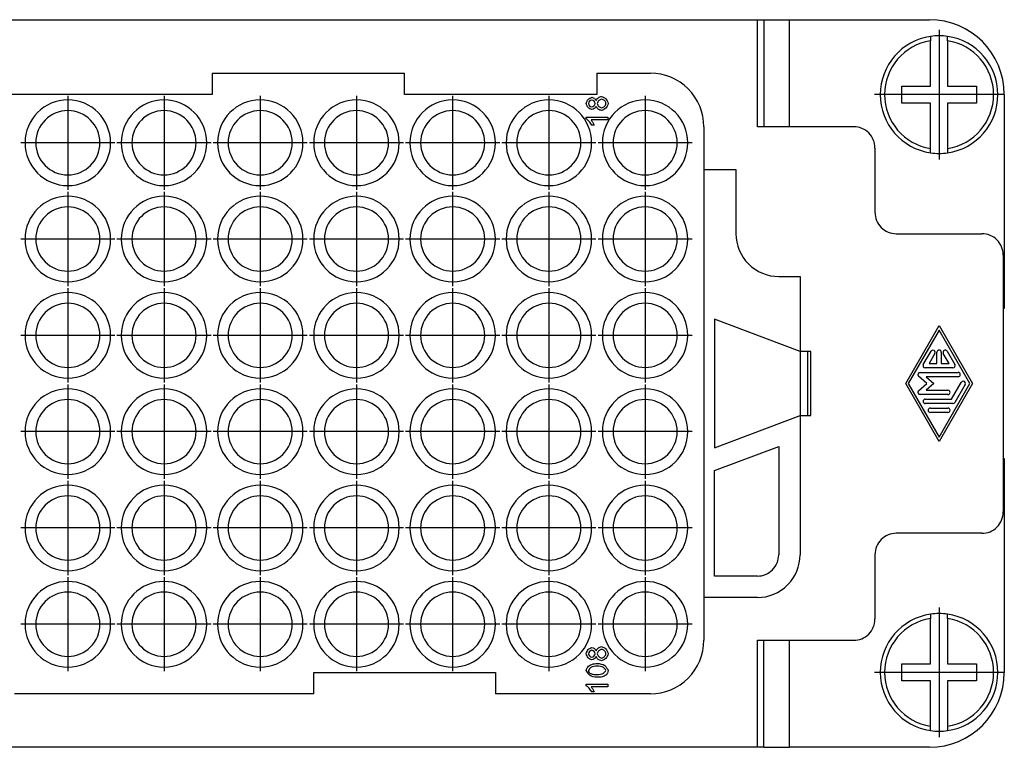
# Model space of a CAD drawing. Units: millimetres. Extents: x -737 to -527, y 333 to 630.
# Drawn here: x -646 to -600, y 386 to 420 of the extents above; entities that cross this region are included whole.
import ezdxf

# ---------------------------------------------------------------- set-up
doc = ezdxf.new("R2010")
doc.units = ezdxf.units.MM
doc.linetypes.add('DOT_CENTER', pattern=[14, 12, -1, 0, -1])
doc.layers.add('1', color=7, linetype='Continuous')

# ---------------------------------------------------------------- blocks, each defined once
blk = doc.blocks.new('RDDF_108__5', base_point=(-710.05, 385.57))
at = {"color": 7, "linetype": 'Continuous'}
for p, q in [((-698.5, 419.57), (-611.5, 419.57)), ((-611.5, 414.57), (-611.5, 419.57)), ((-611.5, 419.57), (-611.192, 419.57)), ((-611.192, 419.57), (-610, 419.57)), ((-611.192, 419.57), (-611.192, 414.57)), ((-610, 419.57), (-603.45, 419.57)), ((-610, 414.57), (-610, 419.57)), ((-603.4, 418.791), (-603.4, 418.589)), ((-602.6, 418.589), (-602.6, 418.791)), ((-603.4, 416.47), (-603.4, 418.589)), ((-602.6, 418.589), (-602.6, 416.47)), ((-637, 417.07), (-637, 416.07)), ((-637, 417.07), (-628, 417.07)), ((-628, 416.07), (-628, 417.07)), ((-619, 417.07), (-619, 416.07)), ((-619, 417.07), (-616.5, 417.07)), ((-604.75, 416.47), (-603.4, 416.47)), ((-604.75, 415.67), (-604.75, 416.47)), ((-602.6, 416.47), (-601.25, 416.47)), ((-601.25, 416.47), (-601.25, 415.67)), ((-637, 416.07), (-650.5, 416.07)), ((-619, 416.07), (-628, 416.07)), ((-605.55, 416.07), (-605.75, 416.07)), ((-600.25, 416.07), (-600.45, 416.07)), ((-599.95, 416.07), (-599.95, 406.07)), ((-603.4, 415.67), (-604.75, 415.67)), ((-603.4, 413.552), (-603.4, 415.67)), ((-602.6, 415.67), (-602.6, 413.552)), ((-601.25, 415.67), (-602.6, 415.67)), ((-619.5, 414.934), (-619.5, 415.013)), ((-619.5, 415.013), (-618.496, 415.013)), ((-618.496, 415.013), (-618.496, 414.891)), ((-618.496, 414.891), (-619.278, 414.891)), ((-619.13, 414.645), (-619.249, 414.645)), ((-614, 414.57), (-614, 412.57)), ((-611.192, 414.57), (-611.5, 414.57)), ((-610, 414.57), (-611.192, 414.57)), ((-607, 414.57), (-610, 414.57)), ((-606, 413.57), (-606, 410.57)), ((-603.4, 413.35), (-603.4, 413.552)), ((-602.6, 413.552), (-602.6, 413.35)), ((-614, 412.57), (-612.5, 412.57)), ((-614, 412.57), (-614, 392.57)), ((-612.5, 412.57), (-612.5, 409.57)), ((-605, 409.57), (-601, 409.57)), ((-600, 408.57), (-600, 406.07)), ((-610.5, 407.57), (-609.5, 407.57)), ((-609.5, 407.57), (-609.5, 404.07)), ((-600, 406.07), (-600, 399.07)), ((-599.95, 406.07), (-600, 406.07)), ((-613.5, 405.57), (-613.5, 399.57)), ((-609.5, 404.07), (-613.5, 405.57)), ((-613.499, 405.57), (-613.499, 399.571)), ((-609.5, 404.07), (-613.499, 405.57)), ((-604.562, 402.57), (-603, 405.279)), ((-603, 405.279), (-601.438, 402.57)), ((-603, 405.07), (-604.442, 402.57)), ((-601.558, 402.57), (-603, 405.07)), ((-609.146, 404.07), (-609.5, 404.07)), ((-609.5, 404.07), (-609.5, 401.07)), ((-609.146, 401.07), (-609.146, 404.07)), ((-609, 404.07), (-609.146, 404.07)), ((-609, 401.07), (-609, 404.07)), ((-603.739, 403.456), (-603.378, 404.081)), ((-603.198, 403.977), (-603.468, 403.508)), ((-603.104, 403.508), (-603.104, 404.029)), ((-602.896, 404.029), (-602.896, 403.508)), ((-602.532, 403.508), (-602.802, 403.977)), ((-602.622, 404.081), (-602.261, 403.456)), ((-603.468, 403.508), (-603.104, 403.508)), ((-602.896, 403.508), (-602.532, 403.508)), ((-603.889, 403.091), (-602.111, 403.091)), ((-602.352, 403.299), (-603.648, 403.299)), ((-603, 399.862), (-604.562, 402.57)), ((-604.442, 402.57), (-603, 400.07)), ((-603.568, 402.57), (-603.957, 402.908)), ((-603.957, 402.232), (-603.568, 402.57)), ((-603.61, 402.883), (-603.25, 402.57)), ((-602.111, 402.883), (-603.61, 402.883)), ((-603.25, 402.57), (-603.61, 402.258)), ((-601.438, 402.57), (-603, 399.862)), ((-603, 400.07), (-601.558, 402.57)), ((-602.412, 401.841), (-601.961, 402.622)), ((-601.781, 402.518), (-602.261, 401.685)), ((-602.592, 402.049), (-603.889, 402.049)), ((-603.61, 402.258), (-602.592, 402.258)), ((-603.648, 401.841), (-602.412, 401.841)), ((-602.352, 401.633), (-603.648, 401.633)), ((-603.408, 401.424), (-602.592, 401.424)), ((-602.592, 401.216), (-603.408, 401.216)), ((-613.5, 399.57), (-609.5, 401.07)), ((-613.499, 399.571), (-609.5, 401.07)), ((-609.5, 401.07), (-609.5, 394.57)), ((-609.5, 401.07), (-609.146, 401.07)), ((-609.146, 401.07), (-609, 401.07)), ((-613.5, 398.502), (-610.5, 399.627)), ((-610.5, 399.627), (-610.5, 394.57)), ((-600, 399.07), (-600, 396.57)), ((-600, 399.07), (-599.95, 399.07)), ((-599.95, 399.07), (-599.95, 389.07)), ((-613.5, 393.57), (-613.5, 398.502)), ((-601, 395.57), (-605, 395.57)), ((-606, 394.57), (-606, 391.57)), ((-611.5, 393.57), (-613.5, 393.57)), ((-614, 392.57), (-614, 390.57)), ((-611.5, 392.57), (-614, 392.57)), ((-603.4, 391.791), (-603.4, 391.589)), ((-603.4, 389.47), (-603.4, 391.589)), ((-602.6, 391.589), (-602.6, 391.791)), ((-602.6, 391.589), (-602.6, 389.47)), ((-611.5, 385.57), (-611.5, 390.57)), ((-611.5, 390.57), (-611.192, 390.57)), ((-611.192, 385.57), (-611.192, 390.57)), ((-611.192, 390.57), (-610, 390.57)), ((-610, 385.57), (-610, 390.57)), ((-610, 390.57), (-607, 390.57)), ((-604.75, 388.67), (-604.75, 389.47)), ((-604.75, 389.47), (-603.4, 389.47)), ((-602.6, 389.47), (-601.25, 389.47)), ((-601.25, 389.47), (-601.25, 388.67)), ((-632.25, 389.07), (-623.75, 389.07)), ((-632.25, 388.07), (-632.25, 389.07)), ((-623.75, 389.07), (-623.75, 388.07)), ((-605.55, 389.07), (-605.75, 389.07)), ((-603.4, 388.67), (-604.75, 388.67)), ((-603.4, 386.552), (-603.4, 388.67)), ((-602.6, 388.67), (-602.6, 386.552)), ((-601.25, 388.67), (-602.6, 388.67)), ((-600.25, 389.07), (-600.45, 389.07)), ((-619.5, 388.446), (-619.5, 388.525)), ((-619.5, 388.525), (-618.496, 388.525)), ((-618.496, 388.402), (-619.278, 388.402)), ((-618.496, 388.525), (-618.496, 388.402)), ((-632.25, 388.07), (-646.25, 388.07)), ((-616.5, 388.07), (-623.75, 388.07)), ((-619.13, 388.157), (-619.249, 388.157)), ((-603.4, 386.35), (-603.4, 386.552)), ((-602.6, 386.552), (-602.6, 386.35)), ((-611.5, 385.57), (-698.5, 385.57)), ((-611.192, 385.57), (-611.5, 385.57)), ((-611.192, 385.57), (-610, 385.57)), ((-603.45, 385.57), (-610, 385.57))]:
    blk.add_line(p, q, dxfattribs=at)
for centre, radius, start, end in [((-603.45, 416.07), 3.5, 0, 90), ((-603, 416.07), 2.75, 98.3636, 180), ((-603, 416.07), 2.75, 90, 98.3636), ((-603, 416.07), 2.75, 81.6364, 90), ((-603, 416.07), 2.75, 0, 81.6364), ((-603, 416.07), 2.55, 99.0248, 180), ((-603, 416.07), 2.55, 0, 80.9752), ((-616.5, 414.57), 2.5, 45, 90), ((-616.5, 414.57), 2.5, 0, 45), ((-603, 416.07), 2.75, 180, 261.6364), ((-603, 416.07), 2.55, 180, 260.9752), ((-603, 416.07), 2.75, 278.3636, 0), ((-603, 416.07), 2.55, 279.0248, 0), ((-643.75, 413.82), 2, 0, 180), ((-639.25, 413.82), 2, 0, 180), ((-634.75, 413.82), 2, 0, 180), ((-630.25, 413.82), 2, 0, 180), ((-625.75, 413.82), 2, 0, 180), ((-621.25, 413.82), 2, 0, 180), ((-616.75, 413.82), 2, 0, 180), ((-643.75, 413.82), 1.5, 0, 180), ((-639.25, 413.82), 1.5, 0, 180), ((-634.75, 413.82), 1.5, 0, 180), ((-630.25, 413.82), 1.5, 0, 180), ((-625.75, 413.82), 1.5, 0, 180), ((-621.25, 413.82), 1.5, 0, 180), ((-616.75, 413.82), 1.5, 0, 180), ((-607, 413.57), 1, 45, 90), ((-607, 413.57), 1, 0, 45), ((-643.75, 413.82), 2, 180, 0), ((-643.75, 413.82), 1.5, 180, 0), ((-639.25, 413.82), 2, 180, 0), ((-639.25, 413.82), 1.5, 180, 0), ((-634.75, 413.82), 2, 180, 0), ((-634.75, 413.82), 1.5, 180, 0), ((-630.25, 413.82), 2, 180, 0), ((-630.25, 413.82), 1.5, 180, 0), ((-625.75, 413.82), 2, 180, 0), ((-625.75, 413.82), 1.5, 180, 0), ((-621.25, 413.82), 2, 180, 0), ((-621.25, 413.82), 1.5, 180, 0), ((-616.75, 413.82), 2, 180, 0), ((-616.75, 413.82), 1.5, 180, 0), ((-603, 416.07), 2.75, 261.6364, 270), ((-603, 416.07), 2.75, 270, 278.3636), ((-643.75, 409.32), 2, 0, 180), ((-639.25, 409.32), 2, 0, 180), ((-634.75, 409.32), 2, 0, 180), ((-630.25, 409.32), 2, 0, 180), ((-625.75, 409.32), 2, 0, 180), ((-621.25, 409.32), 2, 0, 180), ((-616.75, 409.32), 2, 0, 180), ((-643.75, 409.32), 1.5, 0, 180), ((-639.25, 409.32), 1.5, 0, 180), ((-634.75, 409.32), 1.5, 0, 180), ((-630.25, 409.32), 1.5, 0, 180), ((-625.75, 409.32), 1.5, 0, 180), ((-621.25, 409.32), 1.5, 0, 180), ((-616.75, 409.32), 1.5, 0, 180), ((-605, 410.57), 1, 180, 225), ((-605, 410.57), 1, 225, 270), ((-610.5, 409.57), 2, 180, 225), ((-601, 408.57), 1, 45, 90), ((-643.75, 409.32), 2, 180, 0), ((-643.75, 409.32), 1.5, 180, 0), ((-639.25, 409.32), 2, 180, 0), ((-639.25, 409.32), 1.5, 180, 0), ((-634.75, 409.32), 2, 180, 0), ((-634.75, 409.32), 1.5, 180, 0), ((-630.25, 409.32), 2, 180, 0), ((-630.25, 409.32), 1.5, 180, 0), ((-625.75, 409.32), 2, 180, 0), ((-625.75, 409.32), 1.5, 180, 0), ((-621.25, 409.32), 2, 180, 0), ((-621.25, 409.32), 1.5, 180, 0), ((-616.75, 409.32), 2, 180, 0), ((-616.75, 409.32), 1.5, 180, 0), ((-601, 408.57), 1, 0, 45), ((-610.5, 409.57), 2, 225, 270), ((-643.75, 404.82), 2, 0, 180), ((-639.25, 404.82), 2, 0, 180), ((-634.75, 404.82), 2, 0, 180), ((-630.25, 404.82), 2, 0, 180), ((-625.75, 404.82), 2, 0, 180), ((-621.25, 404.82), 2, 0, 180), ((-616.75, 404.82), 2, 0, 180), ((-643.75, 404.82), 1.5, 0, 180), ((-639.25, 404.82), 1.5, 0, 180), ((-634.75, 404.82), 1.5, 0, 180), ((-630.25, 404.82), 1.5, 0, 180), ((-625.75, 404.82), 1.5, 0, 180), ((-621.25, 404.82), 1.5, 0, 180), ((-616.75, 404.82), 1.5, 0, 180), ((-643.75, 404.82), 2, 180, 0), ((-643.75, 404.82), 1.5, 180, 0), ((-639.25, 404.82), 2, 180, 0), ((-639.25, 404.82), 1.5, 180, 0), ((-634.75, 404.82), 2, 180, 0), ((-634.75, 404.82), 1.5, 180, 0), ((-630.25, 404.82), 2, 180, 0), ((-630.25, 404.82), 1.5, 180, 0), ((-625.75, 404.82), 2, 180, 0), ((-625.75, 404.82), 1.5, 180, 0), ((-621.25, 404.82), 2, 180, 0), ((-621.25, 404.82), 1.5, 180, 0), ((-616.75, 404.82), 2, 180, 0), ((-616.75, 404.82), 1.5, 180, 0), ((-603.288, 404.029), 0.104, 330.0294, 150.0294), ((-603, 404.029), 0.104, 0, 180), ((-602.712, 404.029), 0.104, 29.9706, 209.9706), ((-603.648, 403.404), 0.104, 150.0294, 270), ((-602.352, 403.404), 0.104, 270, 29.9706), ((-603.889, 402.987), 0.104, 90, 229.0325), ((-602.111, 402.987), 0.104, 270, 90), ((-601.871, 402.57), 0.104, 330.0294, 150.0294), ((-643.75, 400.32), 2, 0, 180), ((-639.25, 400.32), 2, 0, 180), ((-634.75, 400.32), 2, 0, 180), ((-630.25, 400.32), 2, 0, 180), ((-625.75, 400.32), 2, 0, 180), ((-621.25, 400.32), 2, 0, 180), ((-616.75, 400.32), 2, 0, 180), ((-603.889, 402.154), 0.104, 130.9675, 270), ((-602.592, 402.154), 0.104, 270, 90), ((-643.75, 400.32), 1.5, 0, 180), ((-639.25, 400.32), 1.5, 0, 180), ((-634.75, 400.32), 1.5, 0, 180), ((-630.25, 400.32), 1.5, 0, 180), ((-625.75, 400.32), 1.5, 0, 180), ((-621.25, 400.32), 1.5, 0, 180), ((-616.75, 400.32), 1.5, 0, 180), ((-603.648, 401.737), 0.104, 90, 270), ((-602.352, 401.737), 0.104, 270, 330.0294), ((-603.408, 401.32), 0.104, 90, 270), ((-602.592, 401.32), 0.104, 270, 90), ((-643.75, 400.32), 2, 180, 0), ((-643.75, 400.32), 1.5, 180, 0), ((-639.25, 400.32), 2, 180, 0), ((-639.25, 400.32), 1.5, 180, 0), ((-634.75, 400.32), 2, 180, 0), ((-634.75, 400.32), 1.5, 180, 0), ((-630.25, 400.32), 2, 180, 0), ((-630.25, 400.32), 1.5, 180, 0), ((-625.75, 400.32), 2, 180, 0), ((-625.75, 400.32), 1.5, 180, 0), ((-621.25, 400.32), 2, 180, 0), ((-621.25, 400.32), 1.5, 180, 0), ((-616.75, 400.32), 2, 180, 0), ((-616.75, 400.32), 1.5, 180, 0), ((-643.75, 395.82), 2, 0, 180), ((-639.25, 395.82), 2, 0, 180), ((-634.75, 395.82), 2, 0, 180), ((-630.25, 395.82), 2, 0, 180), ((-625.75, 395.82), 2, 0, 180), ((-621.25, 395.82), 2, 0, 180), ((-616.75, 395.82), 2, 0, 180), ((-643.75, 395.82), 1.5, 0, 180), ((-639.25, 395.82), 1.5, 0, 180), ((-634.75, 395.82), 1.5, 0, 180), ((-630.25, 395.82), 1.5, 0, 180), ((-625.75, 395.82), 1.5, 0, 180), ((-621.25, 395.82), 1.5, 0, 180), ((-616.75, 395.82), 1.5, 0, 180), ((-601, 396.57), 1, 315, 0), ((-643.75, 395.82), 2, 180, 0), ((-643.75, 395.82), 1.5, 180, 0), ((-639.25, 395.82), 2, 180, 0), ((-639.25, 395.82), 1.5, 180, 0), ((-634.75, 395.82), 2, 180, 0), ((-634.75, 395.82), 1.5, 180, 0), ((-630.25, 395.82), 2, 180, 0), ((-630.25, 395.82), 1.5, 180, 0), ((-625.75, 395.82), 2, 180, 0), ((-625.75, 395.82), 1.5, 180, 0), ((-621.25, 395.82), 2, 180, 0), ((-621.25, 395.82), 1.5, 180, 0), ((-616.75, 395.82), 2, 180, 0), ((-616.75, 395.82), 1.5, 180, 0), ((-605, 394.57), 1, 90, 135), ((-601, 396.57), 1, 270, 315), ((-605, 394.57), 1, 135, 180), ((-611.5, 394.57), 1, 315, 0), ((-611.5, 394.57), 2, 315, 0), ((-611.5, 394.57), 1, 270, 315), ((-643.75, 391.32), 2, 0, 180), ((-639.25, 391.32), 2, 0, 180), ((-634.75, 391.32), 2, 0, 180), ((-630.25, 391.32), 2, 0, 180), ((-625.75, 391.32), 2, 0, 180), ((-621.25, 391.32), 2, 0, 180), ((-616.75, 391.32), 2, 0, 180), ((-643.75, 391.32), 1.5, 0, 180), ((-639.25, 391.32), 1.5, 0, 180), ((-634.75, 391.32), 1.5, 0, 180), ((-630.25, 391.32), 1.5, 0, 180), ((-625.75, 391.32), 1.5, 0, 180), ((-621.25, 391.32), 1.5, 0, 180), ((-616.75, 391.32), 1.5, 0, 180), ((-611.5, 394.57), 2, 270, 315), ((-607, 391.57), 1, 315, 0), ((-603, 389.07), 2.75, 98.3636, 180), ((-603, 389.07), 2.55, 99.0248, 180), ((-603, 389.07), 2.75, 90, 98.3636), ((-603, 389.07), 2.75, 81.6364, 90), ((-603, 389.07), 2.75, 0, 81.6364), ((-603, 389.07), 2.55, 0, 80.9752), ((-643.75, 391.32), 2, 180, 0), ((-643.75, 391.32), 1.5, 180, 0), ((-639.25, 391.32), 2, 180, 0), ((-639.25, 391.32), 1.5, 180, 0), ((-634.75, 391.32), 2, 180, 0), ((-634.75, 391.32), 1.5, 180, 0), ((-630.25, 391.32), 2, 180, 0), ((-630.25, 391.32), 1.5, 180, 0), ((-625.75, 391.32), 2, 180, 0), ((-625.75, 391.32), 1.5, 180, 0), ((-621.25, 391.32), 2, 180, 0), ((-621.25, 391.32), 1.5, 180, 0), ((-616.75, 391.32), 2, 180, 0), ((-616.75, 391.32), 1.5, 180, 0), ((-616.5, 390.57), 2.5, 315, 0), ((-607, 391.57), 1, 270, 315), ((-616.5, 390.57), 2.5, 270, 315), ((-603, 389.07), 2.75, 180, 261.6364), ((-603, 389.07), 2.55, 180, 260.9752), ((-603.45, 389.07), 3.5, 270, 0), ((-603, 389.07), 2.75, 278.3636, 0), ((-603, 389.07), 2.55, 279.0248, 0), ((-603, 389.07), 2.75, 261.6364, 270), ((-603, 389.07), 2.75, 270, 278.3636)]:
    blk.add_arc(centre, radius, start, end, dxfattribs=at)
for points, knots in [([(-619.5, 415.654), (-619.479, 415.726), (-619.438, 415.865), (-619.304, 415.919), (-619.239, 415.944)], [0, 0, 0, 0, 0.2139609, 0.4102649, 0.4102649, 0.4102649, 0.4102649]), ([(-619.239, 415.944), (-619.198, 415.933), (-619.112, 415.909), (-619.064, 415.835), (-619.039, 415.796)], [0, 0, 0, 0, 0.124446, 0.2570452, 0.2570452, 0.2570452, 0.2570452]), ([(-619.039, 415.796), (-619.008, 415.845), (-618.947, 415.942), (-618.837, 415.971), (-618.782, 415.985)], [0, 0, 0, 0, 0.1664432, 0.3298682, 0.3298682, 0.3298682, 0.3298682]), ([(-618.78, 415.859), (-618.831, 415.841), (-618.933, 415.806), (-618.968, 415.704), (-618.986, 415.653)], [0, 0, 0, 0, 0.1528004, 0.3053826, 0.3053826, 0.3053826, 0.3053826]), ([(-618.782, 415.985), (-618.707, 415.957), (-618.553, 415.897), (-618.504, 415.738), (-618.479, 415.656)], [0, 0, 0, 0, 0.2272605, 0.4703718, 0.4703718, 0.4703718, 0.4703718]), ([(-618.58, 415.657), (-618.597, 415.707), (-618.631, 415.807), (-618.731, 415.842), (-618.78, 415.859)], [0, 0, 0, 0, 0.1502367, 0.2993702, 0.2993702, 0.2993702, 0.2993702]), ([(-619.242, 415.367), (-619.306, 415.392), (-619.439, 415.444), (-619.479, 415.582), (-619.5, 415.654)], [0, 0, 0, 0, 0.1943223, 0.405396, 0.405396, 0.405396, 0.405396]), ([(-619.24, 415.818), (-619.279, 415.803), (-619.358, 415.775), (-619.386, 415.696), (-619.399, 415.656)], [0, 0, 0, 0, 0.1182564, 0.2381593, 0.2381593, 0.2381593, 0.2381593]), ([(-619.399, 415.656), (-619.386, 415.616), (-619.361, 415.537), (-619.284, 415.508), (-619.247, 415.494)], [0, 0, 0, 0, 0.1199881, 0.2336184, 0.2336184, 0.2336184, 0.2336184]), ([(-619.247, 415.494), (-619.207, 415.507), (-619.126, 415.535), (-619.1, 415.616), (-619.086, 415.657)], [0, 0, 0, 0, 0.1200295, 0.2413354, 0.2413354, 0.2413354, 0.2413354]), ([(-619.039, 415.518), (-619.064, 415.479), (-619.113, 415.402), (-619.2, 415.378), (-619.242, 415.367)], [0, 0, 0, 0, 0.1348607, 0.2617668, 0.2617668, 0.2617668, 0.2617668]), ([(-619.086, 415.657), (-619.099, 415.697), (-619.125, 415.775), (-619.202, 415.804), (-619.24, 415.818)], [0, 0, 0, 0, 0.119262, 0.2339557, 0.2339557, 0.2339557, 0.2339557]), ([(-618.786, 415.327), (-618.842, 415.341), (-618.953, 415.37), (-619.01, 415.469), (-619.039, 415.518)], [0, 0, 0, 0, 0.165899, 0.3293733, 0.3293733, 0.3293733, 0.3293733]), ([(-618.986, 415.653), (-618.968, 415.603), (-618.934, 415.504), (-618.835, 415.47), (-618.785, 415.453)], [0, 0, 0, 0, 0.1488377, 0.2974571, 0.2974571, 0.2974571, 0.2974571]), ([(-618.479, 415.656), (-618.505, 415.574), (-618.554, 415.414), (-618.71, 415.355), (-618.786, 415.327)], [0, 0, 0, 0, 0.2434361, 0.4733751, 0.4733751, 0.4733751, 0.4733751]), ([(-618.785, 415.453), (-618.735, 415.471), (-618.634, 415.506), (-618.598, 415.606), (-618.58, 415.657)], [0, 0, 0, 0, 0.1501329, 0.303149, 0.303149, 0.303149, 0.303149]), ([(-619.249, 414.645), (-619.286, 414.705), (-619.353, 414.816), (-619.454, 414.897), (-619.5, 414.934)], [0, 0, 0, 0, 0.208399, 0.385109, 0.385109, 0.385109, 0.385109]), ([(-619.278, 414.891), (-619.25, 414.852), (-619.193, 414.775), (-619.151, 414.689), (-619.13, 414.645)], [0, 0, 0, 0, 0.1433751, 0.2871083, 0.2871083, 0.2871083, 0.2871083]), ([(-619.5, 389.942), (-619.479, 390.015), (-619.438, 390.154), (-619.304, 390.207), (-619.239, 390.232)], [0, 0, 0, 0, 0.2139609, 0.4102649, 0.4102649, 0.4102649, 0.4102649]), ([(-619.24, 390.106), (-619.279, 390.092), (-619.358, 390.063), (-619.386, 389.984), (-619.399, 389.944)], [0, 0, 0, 0, 0.1182564, 0.2381593, 0.2381593, 0.2381593, 0.2381593]), ([(-619.086, 389.945), (-619.099, 389.985), (-619.125, 390.064), (-619.202, 390.092), (-619.24, 390.106)], [0, 0, 0, 0, 0.119262, 0.2339557, 0.2339557, 0.2339557, 0.2339557]), ([(-619.239, 390.232), (-619.198, 390.221), (-619.112, 390.198), (-619.064, 390.123), (-619.039, 390.085)], [0, 0, 0, 0, 0.124446, 0.2570452, 0.2570452, 0.2570452, 0.2570452]), ([(-619.039, 390.085), (-619.008, 390.133), (-618.947, 390.23), (-618.837, 390.259), (-618.782, 390.274)], [0, 0, 0, 0, 0.1664432, 0.3298682, 0.3298682, 0.3298682, 0.3298682]), ([(-618.78, 390.147), (-618.831, 390.129), (-618.933, 390.094), (-618.968, 389.992), (-618.986, 389.941)], [0, 0, 0, 0, 0.1528004, 0.3053826, 0.3053826, 0.3053826, 0.3053826]), ([(-618.782, 390.274), (-618.707, 390.245), (-618.553, 390.186), (-618.504, 390.027), (-618.479, 389.944)], [0, 0, 0, 0, 0.2272605, 0.4703718, 0.4703718, 0.4703718, 0.4703718]), ([(-618.58, 389.945), (-618.597, 389.995), (-618.631, 390.095), (-618.731, 390.13), (-618.78, 390.147)], [0, 0, 0, 0, 0.1502367, 0.2993702, 0.2993702, 0.2993702, 0.2993702]), ([(-619.242, 389.655), (-619.306, 389.68), (-619.439, 389.733), (-619.479, 389.87), (-619.5, 389.942)], [0, 0, 0, 0, 0.1943223, 0.405396, 0.405396, 0.405396, 0.405396]), ([(-619.399, 389.944), (-619.386, 389.904), (-619.361, 389.826), (-619.284, 389.796), (-619.247, 389.782)], [0, 0, 0, 0, 0.1199881, 0.2336184, 0.2336184, 0.2336184, 0.2336184]), ([(-619.247, 389.782), (-619.207, 389.796), (-619.126, 389.823), (-619.1, 389.904), (-619.086, 389.945)], [0, 0, 0, 0, 0.1200295, 0.2413354, 0.2413354, 0.2413354, 0.2413354]), ([(-619.039, 389.806), (-619.064, 389.767), (-619.113, 389.69), (-619.2, 389.667), (-619.242, 389.655)], [0, 0, 0, 0, 0.1348607, 0.2617668, 0.2617668, 0.2617668, 0.2617668]), ([(-618.786, 389.615), (-618.842, 389.629), (-618.953, 389.658), (-619.01, 389.757), (-619.039, 389.806)], [0, 0, 0, 0, 0.165899, 0.3293733, 0.3293733, 0.3293733, 0.3293733]), ([(-618.986, 389.941), (-618.968, 389.892), (-618.934, 389.793), (-618.835, 389.759), (-618.785, 389.742)], [0, 0, 0, 0, 0.1488377, 0.2974571, 0.2974571, 0.2974571, 0.2974571]), ([(-618.479, 389.944), (-618.505, 389.862), (-618.554, 389.702), (-618.71, 389.643), (-618.786, 389.615)], [0, 0, 0, 0, 0.2434361, 0.4733751, 0.4733751, 0.4733751, 0.4733751]), ([(-618.785, 389.742), (-618.735, 389.759), (-618.634, 389.794), (-618.598, 389.894), (-618.58, 389.945)], [0, 0, 0, 0, 0.1501329, 0.303149, 0.303149, 0.303149, 0.303149]), ([(-619.5, 389.166), (-619.482, 389.221), (-619.44, 389.349), (-619.234, 389.465), (-619.074, 389.482), (-618.989, 389.492)], [0, 0, 0, 0, 0.1685483, 0.3956513, 0.6520056, 0.6520056, 0.6520056, 0.6520056]), ([(-618.989, 388.84), (-619.12, 388.855), (-619.349, 388.882), (-619.455, 389.081), (-619.5, 389.166)], [0, 0, 0, 0, 0.3662277, 0.6410995, 0.6410995, 0.6410995, 0.6410995]), ([(-618.989, 389.365), (-619.099, 389.36), (-619.271, 389.352), (-619.365, 389.214), (-619.399, 389.165)], [0, 0, 0, 0, 0.3049831, 0.4783071, 0.4783071, 0.4783071, 0.4783071]), ([(-619.399, 389.165), (-619.396, 389.138), (-619.389, 389.083), (-619.348, 389.048), (-619.327, 389.03)], [0, 0, 0, 0, 0.0781104, 0.1578238, 0.1578238, 0.1578238, 0.1578238]), ([(-618.989, 389.492), (-618.859, 389.476), (-618.631, 389.45), (-618.525, 389.251), (-618.479, 389.166)], [0, 0, 0, 0, 0.364991, 0.6397615, 0.6397615, 0.6397615, 0.6397615]), ([(-618.58, 389.166), (-618.614, 389.215), (-618.708, 389.351), (-618.88, 389.36), (-618.989, 389.365)], [0, 0, 0, 0, 0.1724945, 0.4771564, 0.4771564, 0.4771564, 0.4771564]), ([(-618.989, 388.966), (-618.88, 388.972), (-618.708, 388.98), (-618.614, 389.117), (-618.58, 389.166)], [0, 0, 0, 0, 0.3049618, 0.4777775, 0.4777775, 0.4777775, 0.4777775]), ([(-618.479, 389.166), (-618.483, 389.121), (-618.491, 389.033), (-618.552, 388.97), (-618.582, 388.939)], [0, 0, 0, 0, 0.1317282, 0.2564207, 0.2564207, 0.2564207, 0.2564207]), ([(-619.327, 389.03), (-619.284, 389.011), (-619.177, 388.966), (-619.06, 388.966), (-618.989, 388.966)], [0, 0, 0, 0, 0.1385239, 0.3466333, 0.3466333, 0.3466333, 0.3466333]), ([(-618.582, 388.939), (-618.636, 388.91), (-618.763, 388.843), (-618.907, 388.841), (-618.989, 388.84)], [0, 0, 0, 0, 0.1806294, 0.42427, 0.42427, 0.42427, 0.42427]), ([(-619.249, 388.157), (-619.286, 388.217), (-619.353, 388.328), (-619.454, 388.409), (-619.5, 388.446)], [0, 0, 0, 0, 0.208399, 0.385109, 0.385109, 0.385109, 0.385109]), ([(-619.278, 388.402), (-619.25, 388.364), (-619.193, 388.287), (-619.151, 388.2), (-619.13, 388.157)], [0, 0, 0, 0, 0.1433751, 0.2871083, 0.2871083, 0.2871083, 0.2871083])]:
    blk.add_open_spline(points, degree=3, knots=knots, dxfattribs=at)
at = {"layer": '1', "color": 7, "linetype": 'DOT_CENTER'}
for p, q in [((-603, 419.095), (-603, 413.045)), ((-643.75, 416.02), (-643.75, 411.62)), ((-639.25, 416.02), (-639.25, 411.62)), ((-634.75, 416.02), (-634.75, 411.62)), ((-630.25, 416.02), (-630.25, 411.62)), ((-625.75, 416.02), (-625.75, 411.62)), ((-621.25, 416.02), (-621.25, 411.62)), ((-616.75, 416.02), (-616.75, 411.62)), ((-599.975, 416.07), (-606.025, 416.07)), ((-641.55, 413.82), (-645.95, 413.82)), ((-637.05, 413.82), (-641.45, 413.82)), ((-632.55, 413.82), (-636.95, 413.82)), ((-628.05, 413.82), (-632.45, 413.82)), ((-623.55, 413.82), (-627.95, 413.82)), ((-619.05, 413.82), (-623.45, 413.82)), ((-614.55, 413.82), (-618.95, 413.82)), ((-643.75, 411.52), (-643.75, 407.12)), ((-639.25, 411.52), (-639.25, 407.12)), ((-634.75, 411.52), (-634.75, 407.12)), ((-630.25, 411.52), (-630.25, 407.12)), ((-625.75, 411.52), (-625.75, 407.12)), ((-621.25, 411.52), (-621.25, 407.12)), ((-616.75, 411.52), (-616.75, 407.12)), ((-641.55, 409.32), (-645.95, 409.32)), ((-637.05, 409.32), (-641.45, 409.32)), ((-632.55, 409.32), (-636.95, 409.32)), ((-628.05, 409.32), (-632.45, 409.32)), ((-623.55, 409.32), (-627.95, 409.32)), ((-619.05, 409.32), (-623.45, 409.32)), ((-614.55, 409.32), (-618.95, 409.32)), ((-643.75, 407.02), (-643.75, 402.62)), ((-639.25, 407.02), (-639.25, 402.62)), ((-634.75, 407.02), (-634.75, 402.62)), ((-630.25, 407.02), (-630.25, 402.62)), ((-625.75, 407.02), (-625.75, 402.62)), ((-621.25, 407.02), (-621.25, 402.62)), ((-616.75, 407.02), (-616.75, 402.62)), ((-641.55, 404.82), (-645.95, 404.82)), ((-637.05, 404.82), (-641.45, 404.82)), ((-632.55, 404.82), (-636.95, 404.82)), ((-628.05, 404.82), (-632.45, 404.82)), ((-623.55, 404.82), (-627.95, 404.82)), ((-619.05, 404.82), (-623.45, 404.82)), ((-614.55, 404.82), (-618.95, 404.82)), ((-643.75, 402.52), (-643.75, 398.12)), ((-639.25, 402.52), (-639.25, 398.12)), ((-634.75, 402.52), (-634.75, 398.12)), ((-630.25, 402.52), (-630.25, 398.12)), ((-625.75, 402.52), (-625.75, 398.12)), ((-621.25, 402.52), (-621.25, 398.12)), ((-616.75, 402.52), (-616.75, 398.12)), ((-641.55, 400.32), (-645.95, 400.32)), ((-637.05, 400.32), (-641.45, 400.32)), ((-632.55, 400.32), (-636.95, 400.32)), ((-628.05, 400.32), (-632.45, 400.32)), ((-623.55, 400.32), (-627.95, 400.32)), ((-619.05, 400.32), (-623.45, 400.32)), ((-614.55, 400.32), (-618.95, 400.32)), ((-643.75, 398.02), (-643.75, 393.62)), ((-639.25, 398.02), (-639.25, 393.62)), ((-634.75, 398.02), (-634.75, 393.62)), ((-630.25, 398.02), (-630.25, 393.62)), ((-625.75, 398.02), (-625.75, 393.62)), ((-621.25, 398.02), (-621.25, 393.62)), ((-616.75, 398.02), (-616.75, 393.62)), ((-641.55, 395.82), (-645.95, 395.82)), ((-637.05, 395.82), (-641.45, 395.82)), ((-632.55, 395.82), (-636.95, 395.82)), ((-628.05, 395.82), (-632.45, 395.82)), ((-623.55, 395.82), (-627.95, 395.82)), ((-619.05, 395.82), (-623.45, 395.82)), ((-614.55, 395.82), (-618.95, 395.82)), ((-643.75, 393.52), (-643.75, 389.12)), ((-639.25, 393.52), (-639.25, 389.12)), ((-634.75, 393.52), (-634.75, 389.12)), ((-630.25, 393.52), (-630.25, 389.12)), ((-625.75, 393.52), (-625.75, 389.12)), ((-621.25, 393.52), (-621.25, 389.12)), ((-616.75, 393.52), (-616.75, 389.12)), ((-603, 392.095), (-603, 386.045)), ((-641.55, 391.32), (-645.95, 391.32)), ((-637.05, 391.32), (-641.45, 391.32)), ((-632.55, 391.32), (-636.95, 391.32)), ((-628.05, 391.32), (-632.45, 391.32)), ((-623.55, 391.32), (-627.95, 391.32)), ((-619.05, 391.32), (-623.45, 391.32)), ((-614.55, 391.32), (-618.95, 391.32)), ((-599.975, 389.07), (-606.025, 389.07))]:
    blk.add_line(p, q, dxfattribs=at)
blk = doc.blocks.new('Superiore1', base_point=(-655, 402.57))
blk.add_blockref('RDDF_108__5', (-710.05, 385.57))

msp = doc.modelspace()

# ---------------------------------------------------------------- block references
msp.add_blockref('Superiore1', (-655, 402.57))

doc.saveas('drawing.dxf')
